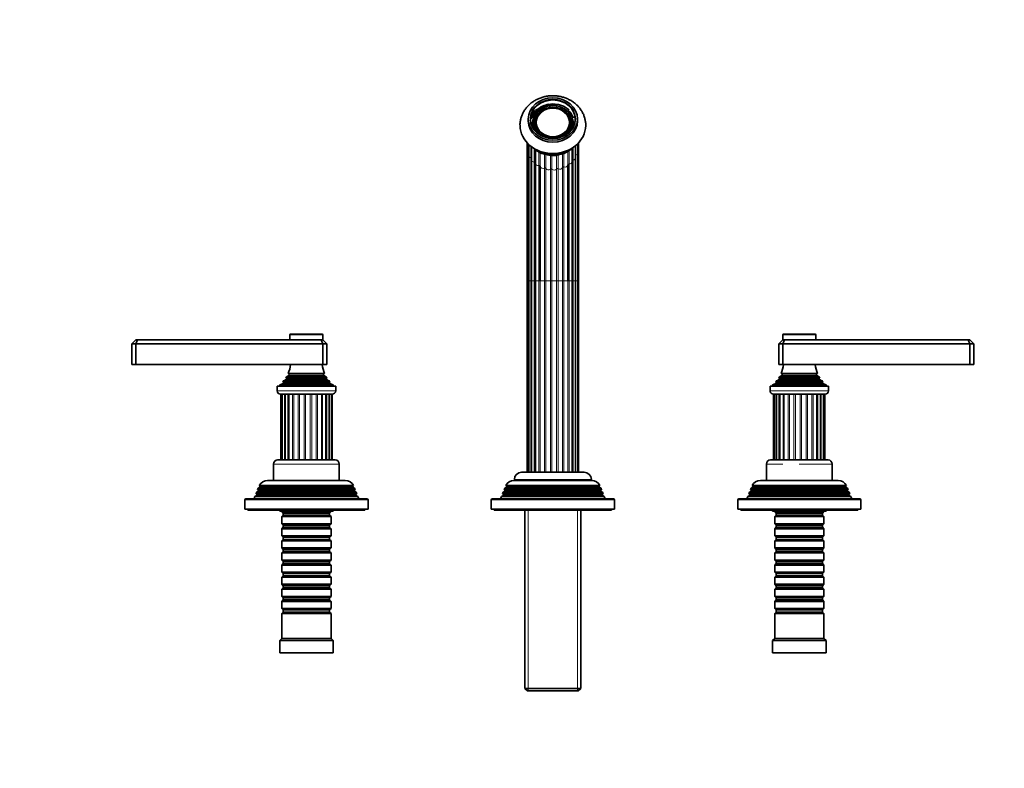
# Model space of a CAD drawing. Units: millimetres. Extents: x 0 to 1481, y 0 to 1459.
# Drawn here: x 479 to 959, y 1094 to 1459 of the extents above; entities that cross this region are included whole.
import ezdxf
from ezdxf import colors
from ezdxf.entities.mleader import LeaderData, LeaderLine
from ezdxf.math import Vec2, Vec3

# ---------------------------------------------------------------- set-up
doc = ezdxf.new("R2010")
doc.units = ezdxf.units.MM
doc.layers.add('DV2_Défaut', color=7, linetype='Continuous')
doc.layers.add('Défaut', color=7, linetype='Continuous')

# ---------------------------------------------------------------- blocks, each defined once
blk = doc.blocks.new('_DOT')
at = {"color": 0}
blk.add_line((0, 0), (-1, 0), dxfattribs=at)
at = {"color": 0, "const_width": 0.333}
blk.add_lwpolyline([(-0.1665, 0, 1), (0.1665, 0, 1)], format="xyb", close=True, dxfattribs=at)
blk = doc.blocks.new('SE1')
at = {"layer": 'DV2_Défaut', "color": 7, "linetype": 'Continuous', "lineweight": 35}
for p, q in [((731.12, 1415.09), (731.54, 1414.46)), ((736.32, 1417.67), (736.32, 1416.91)), ((736.73, 1417.05), (736.32, 1417.67)), ((736.73, 1416.29), (736.32, 1416.91)), ((736.73, 1416.29), (736.73, 1417.05)), ((741.7, 1417.67), (741.28, 1417.05)), ((746.48, 1414.46), (746.9, 1415.09)), ((727.01, 1410.25), (727.01, 1409.24)), ((728.43, 1411.06), (728.43, 1410.3)), ((729.26, 1411.06), (728.43, 1411.06)), ((749.59, 1411.06), (748.76, 1411.06)), ((751.01, 1409.24), (751.01, 1410.25)), ((730.51, 1408.58), (730.51, 1407.72)), ((747.51, 1407.72), (747.51, 1408.58)), ((726.54, 1398.56), (726.54, 1394.86)), ((727.24, 1397.87), (727.24, 1392.54)), ((728.58, 1396.75), (728.58, 1390.43)), ((730.48, 1395.2), (730.48, 1388.68)), ((748.45, 1389.51), (748.45, 1395.96)), ((750.08, 1391.45), (750.08, 1397.25)), ((751.11, 1393.68), (751.11, 1398.18)), ((751.46, 1396.06), (751.46, 1398.54)), ((751.46, 1331.38), (751.46, 1396.06)), ((726.54, 1394.86), (726.54, 1331.38)), ((727.24, 1392.54), (727.24, 1331.38)), ((728.58, 1390.43), (728.58, 1331.38)), ((750.08, 1331.38), (750.08, 1391.45)), ((751.11, 1331.38), (751.11, 1393.68)), ((730.48, 1388.77), (730.48, 1331.38)), ((732.85, 1387.18), (732.85, 1331.38)), ((746.3, 1387.91), (746.3, 1331.38)), ((748.45, 1331.38), (748.45, 1389.51)), ((726.54, 1331.38), (726.54, 1238.17)), ((727.24, 1331.38), (727.24, 1238.17)), ((728.58, 1331.38), (728.58, 1238.17)), ((730.48, 1331.38), (730.48, 1238.17)), ((748.45, 1238.17), (748.45, 1331.38)), ((750.08, 1238.17), (750.08, 1331.38)), ((751.11, 1238.17), (751.11, 1331.38)), ((751.46, 1238.17), (751.46, 1331.38)), ((611.01, 1305.17), (611.01, 1302.67)), ((611.31, 1305.47), (626.71, 1305.47)), ((627.01, 1302.67), (627.01, 1305.17)), ((851.01, 1305.17), (851.01, 1302.67)), ((851.31, 1305.47), (866.71, 1305.47)), ((867.01, 1302.67), (867.01, 1305.17)), ((536.01, 1302.67), (534.01, 1300.67)), ((534.01, 1300.67), (534.01, 1290.67)), ((536.01, 1300.67), (534.01, 1300.67)), ((536.01, 1302.67), (536.84, 1302.67)), ((536.84, 1302.67), (536.01, 1300.67)), ((536.01, 1300.67), (536.01, 1290.67)), ((627.01, 1300.67), (536.01, 1300.67)), ((536.84, 1302.67), (626.18, 1302.67)), ((626.18, 1302.67), (627.01, 1302.67)), ((626.18, 1302.67), (627.01, 1300.67)), ((629.01, 1300.67), (627.01, 1302.67)), ((627.01, 1300.67), (627.01, 1290.67)), ((629.01, 1300.67), (627.01, 1300.67)), ((629.01, 1300.67), (629.01, 1290.67)), ((849.01, 1300.67), (851.01, 1302.67)), ((849.01, 1300.67), (849.01, 1290.67)), ((851.01, 1300.67), (849.01, 1300.67)), ((851.01, 1302.67), (851.84, 1302.67)), ((851.01, 1300.67), (851.84, 1302.67)), ((851.01, 1300.67), (851.01, 1290.67)), ((942.01, 1300.67), (851.01, 1300.67)), ((851.84, 1302.67), (941.18, 1302.67)), ((941.18, 1302.67), (942.01, 1302.67)), ((942.01, 1300.67), (941.18, 1302.67)), ((942.01, 1302.67), (944.01, 1300.67)), ((942.01, 1300.67), (942.01, 1290.67)), ((944.01, 1300.67), (942.01, 1300.67)), ((944.01, 1300.67), (944.01, 1290.67)), ((536.01, 1290.67), (534.01, 1290.67)), ((627.01, 1290.67), (536.01, 1290.67)), ((629.01, 1290.67), (627.01, 1290.67)), ((851.01, 1290.67), (849.01, 1290.67)), ((942.01, 1290.67), (851.01, 1290.67)), ((944.01, 1290.67), (942.01, 1290.67)), ((610.51, 1285.32), (609.33, 1284.64)), ((610.12, 1286.24), (627.89, 1286.24)), ((610.12, 1286.24), (610.51, 1286.01)), ((627.51, 1286.01), (627.89, 1286.24)), ((628.69, 1284.64), (627.51, 1285.32)), ((850.51, 1285.32), (849.33, 1284.64)), ((850.12, 1286.24), (867.89, 1286.24)), ((850.12, 1286.24), (850.51, 1286.01)), ((867.51, 1286.01), (867.89, 1286.24)), ((868.69, 1284.64), (867.51, 1285.32)), ((633.26, 1280.17), (604.76, 1280.17)), ((604.76, 1280.17), (604.76, 1277.87)), ((607.63, 1281.39), (606.01, 1280.67)), ((632.01, 1280.67), (606.01, 1280.67)), ((606.01, 1280.67), (606.01, 1280.17)), ((630.56, 1282.07), (607.46, 1282.07)), ((607.46, 1282.07), (607.68, 1281.91)), ((609.16, 1283.41), (608.05, 1282.77)), ((629.96, 1282.77), (608.05, 1282.77)), ((608.96, 1284.04), (629.05, 1284.04)), ((608.96, 1284.04), (609.16, 1283.93)), ((628.69, 1284.64), (609.33, 1284.64)), ((628.86, 1283.93), (629.05, 1284.04)), ((629.96, 1282.77), (628.86, 1283.41)), ((630.33, 1281.91), (630.56, 1282.07)), ((632.01, 1280.67), (630.39, 1281.39)), ((632.01, 1280.17), (632.01, 1280.67)), ((633.26, 1277.87), (633.26, 1280.17)), ((873.26, 1280.17), (844.76, 1280.17)), ((844.76, 1280.17), (844.76, 1277.87)), ((847.63, 1281.39), (846.01, 1280.67)), ((872.01, 1280.67), (846.01, 1280.67)), ((846.01, 1280.67), (846.01, 1280.17)), ((870.56, 1282.07), (847.46, 1282.07)), ((847.46, 1282.07), (847.68, 1281.91)), ((849.16, 1283.41), (848.05, 1282.77)), ((869.96, 1282.77), (848.05, 1282.77)), ((848.96, 1284.04), (869.05, 1284.04)), ((848.96, 1284.04), (849.16, 1283.93)), ((868.69, 1284.64), (849.33, 1284.64)), ((868.86, 1283.93), (869.05, 1284.04)), ((869.96, 1282.77), (868.86, 1283.41)), ((870.33, 1281.91), (870.56, 1282.07)), ((872.01, 1280.67), (870.39, 1281.39)), ((872.01, 1280.17), (872.01, 1280.67)), ((873.26, 1277.87), (873.26, 1280.17)), ((631.56, 1276.17), (606.46, 1276.17)), ((606.6, 1276.17), (606.6, 1244.17)), ((607.29, 1276.17), (607.29, 1244.17)), ((608.63, 1276.17), (608.63, 1244.17)), ((610.53, 1276.17), (610.53, 1244.17)), ((628.5, 1244.17), (628.5, 1276.17)), ((630.14, 1244.17), (630.14, 1276.17)), ((631.16, 1244.17), (631.16, 1276.17)), ((631.51, 1244.17), (631.51, 1276.17)), ((871.56, 1276.17), (846.46, 1276.17)), ((846.51, 1276.17), (846.51, 1244.17)), ((846.86, 1276.17), (846.86, 1244.17)), ((847.88, 1276.17), (847.88, 1244.17)), ((849.52, 1276.17), (849.52, 1244.17)), ((867.48, 1244.17), (867.48, 1276.17)), ((869.39, 1244.17), (869.39, 1276.17)), ((870.73, 1244.17), (870.73, 1276.17)), ((871.42, 1244.17), (871.42, 1276.17)), ((603.01, 1242.17), (603.01, 1234.17)), ((605.01, 1244.17), (633.01, 1244.17)), ((635.01, 1234.17), (635.01, 1242.17)), ((843.01, 1242.17), (843.01, 1234.17)), ((845.01, 1244.17), (873.01, 1244.17)), ((875.01, 1234.17), (875.01, 1242.17)), ((723.76, 1238.17), (754.26, 1238.17)), ((637.91, 1234.17), (600.11, 1234.17)), ((757.91, 1234.17), (720.11, 1234.17)), ((720.26, 1234.67), (720.26, 1234.17)), ((757.76, 1234.17), (757.76, 1234.67)), ((877.91, 1234.17), (840.11, 1234.17)), ((594.78, 1228.4), (594.49, 1227.67)), ((643.53, 1227.67), (594.49, 1227.67)), ((594.49, 1227.67), (595.06, 1227.34)), ((595.81, 1228.99), (594.78, 1228.4)), ((594.78, 1228.4), (643.24, 1228.4)), ((595.56, 1230.39), (595.27, 1229.65)), ((642.75, 1229.65), (595.27, 1229.65)), ((595.27, 1229.65), (595.81, 1229.34)), ((596.61, 1230.99), (595.56, 1230.39)), ((595.56, 1230.39), (642.46, 1230.39)), ((641.95, 1231.64), (596.06, 1231.64)), ((596.06, 1231.64), (596.66, 1231.3)), ((596.66, 1231.3), (641.36, 1231.3)), ((641.36, 1231.3), (641.95, 1231.64)), ((642.46, 1230.39), (641.41, 1230.99)), ((642.21, 1229.34), (642.75, 1229.65)), ((643.24, 1228.4), (642.21, 1228.99)), ((642.75, 1229.65), (642.46, 1230.39)), ((642.96, 1227.34), (643.53, 1227.67)), ((643.53, 1227.67), (643.24, 1228.4)), ((714.78, 1228.4), (714.49, 1227.67)), ((763.53, 1227.67), (714.49, 1227.67)), ((714.49, 1227.67), (715.06, 1227.34)), ((715.81, 1228.99), (714.78, 1228.4)), ((714.78, 1228.4), (763.24, 1228.4)), ((715.56, 1230.39), (715.27, 1229.65)), ((762.75, 1229.65), (715.27, 1229.65)), ((715.27, 1229.65), (715.81, 1229.34)), ((716.61, 1230.99), (715.56, 1230.39)), ((715.56, 1230.39), (762.46, 1230.39)), ((761.95, 1231.64), (716.06, 1231.64)), ((716.06, 1231.64), (716.66, 1231.3)), ((716.66, 1231.3), (761.36, 1231.3)), ((761.36, 1231.3), (761.95, 1231.64)), ((762.46, 1230.39), (761.41, 1230.99)), ((762.21, 1229.34), (762.75, 1229.65)), ((763.24, 1228.4), (762.21, 1228.99)), ((762.75, 1229.65), (762.46, 1230.39)), ((762.96, 1227.34), (763.53, 1227.67)), ((763.53, 1227.67), (763.24, 1228.4)), ((834.78, 1228.4), (834.49, 1227.67)), ((883.53, 1227.67), (834.49, 1227.67)), ((834.49, 1227.67), (835.06, 1227.34)), ((835.81, 1228.99), (834.78, 1228.4)), ((834.78, 1228.4), (883.24, 1228.4)), ((835.56, 1230.39), (835.27, 1229.65)), ((882.75, 1229.65), (835.27, 1229.65)), ((835.27, 1229.65), (835.81, 1229.34)), ((836.61, 1230.99), (835.56, 1230.39)), ((835.56, 1230.39), (882.46, 1230.39)), ((881.95, 1231.64), (836.06, 1231.64)), ((836.06, 1231.64), (836.66, 1231.3)), ((836.66, 1231.3), (881.36, 1231.3)), ((881.36, 1231.3), (881.95, 1231.64)), ((882.46, 1230.39), (881.41, 1230.99)), ((882.21, 1229.34), (882.75, 1229.65)), ((883.24, 1228.4), (882.21, 1228.99)), ((882.75, 1229.65), (882.46, 1230.39)), ((882.96, 1227.34), (883.53, 1227.67)), ((883.53, 1227.67), (883.24, 1228.4)), ((589.01, 1224.67), (589.01, 1220.17)), ((589.51, 1225.17), (648.51, 1225.17)), ((593.98, 1226.37), (593.51, 1225.17)), ((595.06, 1226.99), (593.98, 1226.37)), ((593.98, 1226.37), (644.04, 1226.37)), ((644.04, 1226.37), (642.96, 1226.99)), ((644.51, 1225.17), (644.04, 1226.37)), ((649.01, 1220.17), (649.01, 1224.67)), ((709.01, 1224.67), (709.01, 1220.17)), ((709.51, 1225.17), (768.51, 1225.17)), ((713.98, 1226.37), (713.51, 1225.17)), ((715.06, 1226.99), (713.98, 1226.37)), ((713.98, 1226.37), (764.04, 1226.37)), ((764.04, 1226.37), (762.96, 1226.99)), ((764.51, 1225.17), (764.04, 1226.37)), ((769.01, 1220.17), (769.01, 1224.67)), ((829.01, 1224.67), (829.01, 1220.17)), ((829.51, 1225.17), (888.51, 1225.17)), ((833.98, 1226.37), (833.51, 1225.17)), ((835.06, 1226.99), (833.98, 1226.37)), ((833.98, 1226.37), (884.04, 1226.37)), ((884.04, 1226.37), (882.96, 1226.99)), ((884.51, 1225.17), (884.04, 1226.37)), ((889.01, 1220.17), (889.01, 1224.67)), ((649.01, 1220.17), (589.01, 1220.17)), ((590.51, 1220.17), (590.51, 1219.67)), ((647.51, 1219.67), (590.51, 1219.67)), ((606.01, 1219.67), (606.01, 1219.17)), ((632.01, 1219.17), (606.01, 1219.17)), ((607.01, 1219.17), (607.01, 1218.97)), ((607.01, 1218.97), (631.01, 1218.97)), ((607.01, 1218.97), (607.71, 1218.27)), ((607.71, 1218.27), (630.31, 1218.27)), ((607.71, 1218.27), (607.71, 1217.27)), ((630.31, 1218.27), (631.01, 1218.97)), ((630.31, 1217.27), (630.31, 1218.27)), ((631.01, 1218.97), (631.01, 1219.17)), ((632.01, 1219.17), (632.01, 1219.67)), ((647.51, 1219.67), (647.51, 1220.17)), ((769.01, 1220.17), (709.01, 1220.17)), ((710.51, 1220.17), (710.51, 1219.67)), ((767.51, 1219.67), (710.51, 1219.67)), ((725.41, 1219.67), (725.41, 1132.87)), ((752.61, 1132.87), (752.61, 1219.67)), ((767.51, 1219.67), (767.51, 1220.17)), ((889.01, 1220.17), (829.01, 1220.17)), ((830.51, 1220.17), (830.51, 1219.67)), ((887.51, 1219.67), (830.51, 1219.67)), ((846.01, 1219.67), (846.01, 1219.17)), ((872.01, 1219.17), (846.01, 1219.17)), ((847.01, 1219.17), (847.01, 1218.97)), ((847.01, 1218.97), (871.01, 1218.97)), ((847.01, 1218.97), (847.71, 1218.27)), ((847.71, 1218.27), (870.31, 1218.27)), ((847.71, 1218.27), (847.71, 1217.27)), ((870.31, 1218.27), (871.01, 1218.97)), ((870.31, 1217.27), (870.31, 1218.27)), ((871.01, 1218.97), (871.01, 1219.17)), ((872.01, 1219.17), (872.01, 1219.67)), ((887.51, 1219.67), (887.51, 1220.17)), ((607.71, 1217.27), (607.01, 1216.57)), ((631.01, 1216.57), (607.01, 1216.57)), ((607.01, 1216.57), (607.01, 1213.07)), ((607.01, 1213.07), (631.01, 1213.07)), ((607.01, 1213.07), (607.71, 1212.37)), ((607.71, 1217.27), (630.31, 1217.27)), ((631.01, 1216.57), (630.31, 1217.27)), ((630.31, 1212.37), (631.01, 1213.07)), ((631.01, 1213.07), (631.01, 1216.57)), ((847.71, 1217.27), (847.01, 1216.57)), ((871.01, 1216.57), (847.01, 1216.57)), ((847.01, 1216.57), (847.01, 1213.07)), ((847.01, 1213.07), (871.01, 1213.07)), ((847.01, 1213.07), (847.71, 1212.37)), ((847.71, 1217.27), (870.31, 1217.27)), ((871.01, 1216.57), (870.31, 1217.27)), ((870.31, 1212.37), (871.01, 1213.07)), ((871.01, 1213.07), (871.01, 1216.57)), ((607.71, 1211.37), (607.01, 1210.67)), ((631.01, 1210.67), (607.01, 1210.67)), ((607.01, 1210.67), (607.01, 1207.17)), ((607.71, 1212.37), (630.31, 1212.37)), ((607.71, 1212.37), (607.71, 1211.37)), ((607.71, 1211.37), (630.31, 1211.37)), ((630.31, 1211.37), (630.31, 1212.37)), ((631.01, 1210.67), (630.31, 1211.37)), ((631.01, 1207.17), (631.01, 1210.67)), ((847.71, 1211.37), (847.01, 1210.67)), ((871.01, 1210.67), (847.01, 1210.67)), ((847.01, 1210.67), (847.01, 1207.17)), ((847.71, 1212.37), (870.31, 1212.37)), ((847.71, 1212.37), (847.71, 1211.37)), ((847.71, 1211.37), (870.31, 1211.37)), ((870.31, 1211.37), (870.31, 1212.37)), ((871.01, 1210.67), (870.31, 1211.37)), ((871.01, 1207.17), (871.01, 1210.67)), ((607.01, 1207.17), (631.01, 1207.17)), ((607.01, 1207.17), (607.71, 1206.47)), ((607.71, 1205.47), (607.01, 1204.77)), ((631.01, 1204.77), (607.01, 1204.77)), ((607.01, 1204.77), (607.01, 1201.27)), ((607.71, 1206.47), (630.31, 1206.47)), ((607.71, 1206.47), (607.71, 1205.47)), ((607.71, 1205.47), (630.31, 1205.47)), ((630.31, 1206.47), (631.01, 1207.17)), ((630.31, 1205.47), (630.31, 1206.47)), ((631.01, 1204.77), (630.31, 1205.47)), ((631.01, 1201.27), (631.01, 1204.77)), ((847.01, 1207.17), (871.01, 1207.17)), ((847.01, 1207.17), (847.71, 1206.47)), ((847.71, 1205.47), (847.01, 1204.77)), ((871.01, 1204.77), (847.01, 1204.77)), ((847.01, 1204.77), (847.01, 1201.27)), ((847.71, 1206.47), (870.31, 1206.47)), ((847.71, 1206.47), (847.71, 1205.47)), ((847.71, 1205.47), (870.31, 1205.47)), ((870.31, 1206.47), (871.01, 1207.17)), ((870.31, 1205.47), (870.31, 1206.47)), ((871.01, 1204.77), (870.31, 1205.47)), ((871.01, 1201.27), (871.01, 1204.77)), ((607.01, 1201.27), (631.01, 1201.27)), ((607.01, 1201.27), (607.71, 1200.57)), ((607.71, 1199.57), (607.01, 1198.87)), ((631.01, 1198.87), (607.01, 1198.87)), ((607.01, 1198.87), (607.01, 1195.37)), ((607.71, 1200.57), (630.31, 1200.57)), ((607.71, 1200.57), (607.71, 1199.57)), ((607.71, 1199.57), (630.31, 1199.57)), ((630.31, 1200.57), (631.01, 1201.27)), ((630.31, 1199.57), (630.31, 1200.57)), ((631.01, 1198.87), (630.31, 1199.57)), ((631.01, 1195.37), (631.01, 1198.87)), ((847.01, 1201.27), (871.01, 1201.27)), ((847.01, 1201.27), (847.71, 1200.57)), ((847.71, 1199.57), (847.01, 1198.87)), ((871.01, 1198.87), (847.01, 1198.87)), ((847.01, 1198.87), (847.01, 1195.37)), ((847.71, 1200.57), (870.31, 1200.57)), ((847.71, 1200.57), (847.71, 1199.57)), ((847.71, 1199.57), (870.31, 1199.57)), ((870.31, 1200.57), (871.01, 1201.27)), ((870.31, 1199.57), (870.31, 1200.57)), ((871.01, 1198.87), (870.31, 1199.57)), ((871.01, 1195.37), (871.01, 1198.87)), ((607.01, 1195.37), (631.01, 1195.37)), ((607.01, 1195.37), (607.71, 1194.67)), ((607.71, 1194.67), (630.31, 1194.67)), ((607.71, 1194.67), (607.71, 1193.67)), ((630.31, 1194.67), (631.01, 1195.37)), ((630.31, 1193.67), (630.31, 1194.67)), ((847.01, 1195.37), (871.01, 1195.37)), ((847.01, 1195.37), (847.71, 1194.67)), ((847.71, 1194.67), (870.31, 1194.67)), ((847.71, 1194.67), (847.71, 1193.67)), ((870.31, 1194.67), (871.01, 1195.37)), ((870.31, 1193.67), (870.31, 1194.67)), ((607.71, 1193.67), (607.01, 1192.97)), ((631.01, 1192.97), (607.01, 1192.97)), ((607.01, 1192.97), (607.01, 1189.47)), ((607.01, 1189.47), (631.01, 1189.47)), ((607.01, 1189.47), (607.71, 1188.77)), ((607.71, 1193.67), (630.31, 1193.67)), ((631.01, 1192.97), (630.31, 1193.67)), ((630.31, 1188.77), (631.01, 1189.47)), ((631.01, 1189.47), (631.01, 1192.97)), ((847.71, 1193.67), (847.01, 1192.97)), ((871.01, 1192.97), (847.01, 1192.97)), ((847.01, 1192.97), (847.01, 1189.47)), ((847.01, 1189.47), (871.01, 1189.47)), ((847.01, 1189.47), (847.71, 1188.77)), ((847.71, 1193.67), (870.31, 1193.67)), ((871.01, 1192.97), (870.31, 1193.67)), ((870.31, 1188.77), (871.01, 1189.47)), ((871.01, 1189.47), (871.01, 1192.97)), ((607.71, 1187.77), (607.01, 1187.07)), ((631.01, 1187.07), (607.01, 1187.07)), ((607.01, 1187.07), (607.01, 1183.57)), ((607.71, 1188.77), (630.31, 1188.77)), ((607.71, 1188.77), (607.71, 1187.77)), ((607.71, 1187.77), (630.31, 1187.77)), ((630.31, 1187.77), (630.31, 1188.77)), ((631.01, 1187.07), (630.31, 1187.77)), ((631.01, 1183.57), (631.01, 1187.07)), ((847.71, 1187.77), (847.01, 1187.07)), ((871.01, 1187.07), (847.01, 1187.07)), ((847.01, 1187.07), (847.01, 1183.57)), ((847.71, 1188.77), (870.31, 1188.77)), ((847.71, 1188.77), (847.71, 1187.77)), ((847.71, 1187.77), (870.31, 1187.77)), ((870.31, 1187.77), (870.31, 1188.77)), ((871.01, 1187.07), (870.31, 1187.77)), ((871.01, 1183.57), (871.01, 1187.07)), ((607.01, 1183.57), (631.01, 1183.57)), ((607.01, 1183.57), (607.71, 1182.87)), ((607.71, 1181.87), (607.01, 1181.17)), ((631.01, 1181.17), (607.01, 1181.17)), ((607.01, 1181.17), (607.01, 1177.67)), ((607.71, 1182.87), (630.31, 1182.87)), ((607.71, 1182.87), (607.71, 1181.87)), ((607.71, 1181.87), (630.31, 1181.87)), ((630.31, 1182.87), (631.01, 1183.57)), ((630.31, 1181.87), (630.31, 1182.87)), ((631.01, 1181.17), (630.31, 1181.87)), ((631.01, 1177.67), (631.01, 1181.17)), ((847.01, 1183.57), (871.01, 1183.57)), ((847.01, 1183.57), (847.71, 1182.87)), ((847.71, 1181.87), (847.01, 1181.17)), ((871.01, 1181.17), (847.01, 1181.17)), ((847.01, 1181.17), (847.01, 1177.67)), ((847.71, 1182.87), (870.31, 1182.87)), ((847.71, 1182.87), (847.71, 1181.87)), ((847.71, 1181.87), (870.31, 1181.87)), ((870.31, 1182.87), (871.01, 1183.57)), ((870.31, 1181.87), (870.31, 1182.87)), ((871.01, 1181.17), (870.31, 1181.87)), ((871.01, 1177.67), (871.01, 1181.17)), ((607.01, 1177.67), (631.01, 1177.67)), ((607.01, 1177.67), (607.71, 1176.97)), ((607.71, 1175.97), (607.01, 1175.27)), ((631.01, 1175.27), (607.01, 1175.27)), ((607.01, 1175.27), (607.01, 1171.77)), ((607.71, 1176.97), (630.31, 1176.97)), ((607.71, 1176.97), (607.71, 1175.97)), ((607.71, 1175.97), (630.31, 1175.97)), ((630.31, 1176.97), (631.01, 1177.67)), ((630.31, 1175.97), (630.31, 1176.97)), ((631.01, 1175.27), (630.31, 1175.97)), ((631.01, 1171.77), (631.01, 1175.27)), ((847.01, 1177.67), (871.01, 1177.67)), ((847.01, 1177.67), (847.71, 1176.97)), ((847.71, 1175.97), (847.01, 1175.27)), ((871.01, 1175.27), (847.01, 1175.27)), ((847.01, 1175.27), (847.01, 1171.77)), ((847.71, 1176.97), (870.31, 1176.97)), ((847.71, 1176.97), (847.71, 1175.97)), ((847.71, 1175.97), (870.31, 1175.97)), ((870.31, 1176.97), (871.01, 1177.67)), ((870.31, 1175.97), (870.31, 1176.97)), ((871.01, 1175.27), (870.31, 1175.97)), ((871.01, 1171.77), (871.01, 1175.27)), ((607.01, 1171.77), (631.01, 1171.77)), ((607.01, 1171.77), (607.71, 1171.07)), ((607.71, 1170.07), (607.01, 1169.37)), ((607.71, 1171.07), (630.31, 1171.07)), ((607.71, 1171.07), (607.71, 1170.07)), ((607.71, 1170.07), (630.31, 1170.07)), ((630.31, 1171.07), (631.01, 1171.77)), ((630.31, 1170.07), (630.31, 1171.07)), ((631.01, 1169.37), (630.31, 1170.07)), ((847.01, 1171.77), (871.01, 1171.77)), ((847.01, 1171.77), (847.71, 1171.07)), ((847.71, 1170.07), (847.01, 1169.37)), ((847.71, 1171.07), (870.31, 1171.07)), ((847.71, 1171.07), (847.71, 1170.07)), ((847.71, 1170.07), (870.31, 1170.07)), ((870.31, 1171.07), (871.01, 1171.77)), ((870.31, 1170.07), (870.31, 1171.07)), ((871.01, 1169.37), (870.31, 1170.07)), ((631.01, 1169.37), (607.01, 1169.37)), ((607.01, 1169.37), (607.01, 1157.17)), ((631.01, 1157.17), (631.01, 1169.37)), ((871.01, 1169.37), (847.01, 1169.37)), ((847.01, 1169.37), (847.01, 1157.17)), ((871.01, 1157.17), (871.01, 1169.37)), ((607.01, 1157.17), (606.01, 1156.17)), ((632.01, 1156.17), (606.01, 1156.17)), ((606.01, 1156.17), (606.01, 1150.17)), ((631.01, 1157.17), (607.01, 1157.17)), ((632.01, 1156.17), (631.01, 1157.17)), ((632.01, 1150.17), (632.01, 1156.17)), ((847.01, 1157.17), (846.01, 1156.17)), ((872.01, 1156.17), (846.01, 1156.17)), ((846.01, 1156.17), (846.01, 1150.17)), ((871.01, 1157.17), (847.01, 1157.17)), ((872.01, 1156.17), (871.01, 1157.17)), ((872.01, 1150.17), (872.01, 1156.17)), ((632.01, 1150.17), (606.01, 1150.17)), ((872.01, 1150.17), (846.01, 1150.17)), ((725.41, 1132.87), (752.61, 1132.87)), ((725.41, 1132.87), (726.61, 1131.67)), ((751.41, 1131.67), (726.61, 1131.67)), ((751.41, 1131.67), (752.61, 1132.87))]:
    blk.add_line(p, q, dxfattribs=at)
at = {"layer": 'DV2_Défaut', "color": 7, "linetype": 'Continuous', "lineweight": 18}
for p, q in [((728.29, 1396.96), (728.29, 1391.37)), ((729.98, 1395.6), (729.98, 1389.23)), ((748.85, 1396.33), (748.85, 1390.25)), ((750.22, 1397.36), (750.22, 1392.56)), ((728.29, 1391.37), (728.29, 1331.38)), ((732.24, 1394.1), (732.24, 1387.52)), ((732.85, 1393.79), (732.85, 1387.18)), ((734.91, 1393.03), (734.91, 1386.34)), ((735.61, 1392.85), (735.61, 1386.15)), ((737.84, 1392.5), (737.84, 1385.78)), ((738.57, 1392.46), (738.57, 1385.74)), ((740.84, 1392.57), (740.84, 1385.86)), ((741.56, 1392.67), (741.56, 1385.98)), ((743.72, 1393.22), (743.72, 1386.59)), ((744.38, 1393.46), (744.38, 1386.86)), ((746.3, 1394.39), (746.3, 1387.91)), ((746.87, 1394.74), (746.87, 1388.31)), ((750.22, 1392.56), (750.22, 1331.38)), ((729.98, 1389.23), (729.98, 1331.38)), ((732.24, 1387.52), (732.24, 1331.38)), ((734.91, 1386.34), (734.91, 1331.38)), ((735.61, 1386.15), (735.61, 1331.38)), ((737.84, 1385.78), (737.84, 1331.38)), ((738.57, 1385.74), (738.57, 1331.38)), ((740.84, 1385.86), (740.84, 1331.38)), ((741.56, 1385.98), (741.56, 1331.38)), ((743.72, 1386.59), (743.72, 1331.38)), ((744.38, 1386.86), (744.38, 1331.38)), ((746.87, 1388.31), (746.87, 1331.38)), ((748.85, 1390.25), (748.85, 1331.38)), ((726.54, 1331.38), (727.24, 1331.38)), ((727.24, 1331.38), (728.29, 1331.38)), ((728.29, 1331.38), (728.58, 1331.38)), ((728.29, 1331.38), (728.29, 1238.17)), ((728.58, 1331.38), (729.98, 1331.38)), ((729.98, 1331.38), (730.48, 1331.38)), ((729.98, 1331.38), (729.98, 1238.17)), ((730.48, 1331.38), (732.24, 1331.38)), ((732.24, 1331.38), (732.85, 1331.38)), ((732.24, 1331.38), (732.24, 1238.17)), ((732.85, 1331.38), (734.91, 1331.38)), ((732.85, 1331.38), (732.85, 1238.17)), ((734.91, 1331.38), (735.61, 1331.38)), ((734.91, 1331.38), (734.91, 1238.17)), ((735.61, 1331.38), (737.84, 1331.38)), ((735.61, 1331.38), (735.61, 1238.17)), ((737.84, 1331.38), (738.57, 1331.38)), ((737.84, 1331.38), (737.84, 1238.17)), ((738.57, 1331.38), (740.84, 1331.38)), ((738.57, 1331.38), (738.57, 1238.17)), ((740.84, 1331.38), (741.56, 1331.38)), ((740.84, 1331.38), (740.84, 1238.17)), ((741.56, 1331.38), (743.72, 1331.38)), ((741.56, 1331.38), (741.56, 1238.17)), ((743.72, 1331.38), (744.38, 1331.38)), ((743.72, 1331.38), (743.72, 1238.17)), ((744.38, 1331.38), (746.3, 1331.38)), ((744.38, 1331.38), (744.38, 1238.17)), ((746.3, 1331.38), (746.87, 1331.38)), ((746.3, 1331.38), (746.3, 1238.17)), ((746.87, 1331.38), (748.45, 1331.38)), ((746.87, 1331.38), (746.87, 1238.17)), ((748.45, 1331.38), (748.85, 1331.38)), ((748.85, 1331.38), (750.08, 1331.38)), ((748.85, 1331.38), (748.85, 1238.17)), ((750.08, 1331.38), (750.22, 1331.38)), ((750.22, 1331.38), (751.11, 1331.38)), ((750.22, 1331.38), (750.22, 1238.17)), ((751.46, 1331.38), (751.11, 1331.38)), ((627.01, 1305.17), (611.01, 1305.17)), ((867.01, 1305.17), (851.01, 1305.17)), ((627.51, 1286.01), (610.51, 1286.01)), ((627.51, 1285.32), (610.51, 1285.32)), ((867.51, 1286.01), (850.51, 1286.01)), ((867.51, 1285.32), (850.51, 1285.32)), ((630.39, 1281.39), (607.63, 1281.39)), ((630.33, 1281.91), (607.68, 1281.91)), ((628.86, 1283.93), (609.16, 1283.93)), ((628.86, 1283.41), (609.16, 1283.41)), ((870.39, 1281.39), (847.63, 1281.39)), ((870.33, 1281.91), (847.68, 1281.91)), ((868.86, 1283.93), (849.16, 1283.93)), ((868.86, 1283.41), (849.16, 1283.41)), ((604.76, 1277.87), (633.26, 1277.87)), ((608.35, 1244.17), (608.35, 1276.17)), ((610.04, 1244.17), (610.04, 1276.17)), ((612.29, 1244.17), (612.29, 1276.17)), ((612.91, 1244.17), (612.91, 1276.17)), ((614.96, 1244.17), (614.96, 1276.17)), ((615.66, 1244.17), (615.66, 1276.17)), ((617.89, 1244.17), (617.89, 1276.17)), ((618.62, 1244.17), (618.62, 1276.17)), ((620.89, 1244.17), (620.89, 1276.17)), ((621.61, 1244.17), (621.61, 1276.17)), ((623.77, 1244.17), (623.77, 1276.17)), ((624.43, 1244.17), (624.43, 1276.17)), ((626.35, 1244.17), (626.35, 1276.17)), ((626.92, 1244.17), (626.92, 1276.17)), ((628.9, 1244.17), (628.9, 1276.17)), ((630.27, 1244.17), (630.27, 1276.17)), ((844.76, 1277.87), (873.26, 1277.87)), ((847.75, 1244.17), (847.75, 1276.17)), ((849.11, 1244.17), (849.11, 1276.17)), ((851.1, 1244.17), (851.1, 1276.17)), ((851.66, 1244.17), (851.66, 1276.17)), ((853.58, 1244.17), (853.58, 1276.17)), ((854.24, 1244.17), (854.24, 1276.17)), ((856.41, 1244.17), (856.41, 1276.17)), ((857.13, 1244.17), (857.13, 1276.17)), ((859.39, 1244.17), (859.39, 1276.17)), ((860.13, 1244.17), (860.13, 1276.17)), ((862.36, 1244.17), (862.36, 1276.17)), ((863.05, 1244.17), (863.05, 1276.17)), ((865.11, 1244.17), (865.11, 1276.17)), ((865.73, 1244.17), (865.73, 1276.17)), ((867.98, 1244.17), (867.98, 1276.17)), ((869.67, 1244.17), (869.67, 1276.17)), ((635.01, 1242.17), (603.01, 1242.17)), ((851.01, 1242.17), (843.01, 1242.17)), ((875.01, 1242.17), (859.01, 1242.17)), ((757.76, 1234.67), (720.26, 1234.67)), ((595.06, 1227.34), (642.96, 1227.34)), ((595.81, 1229.34), (642.21, 1229.34)), ((595.81, 1228.99), (642.21, 1228.99)), ((596.61, 1230.99), (641.41, 1230.99)), ((715.06, 1227.34), (762.96, 1227.34)), ((715.81, 1229.34), (762.21, 1229.34)), ((715.81, 1228.99), (762.21, 1228.99)), ((716.61, 1230.99), (761.41, 1230.99)), ((835.06, 1227.34), (882.96, 1227.34)), ((835.81, 1229.34), (882.21, 1229.34)), ((835.81, 1228.99), (882.21, 1228.99)), ((836.61, 1230.99), (881.41, 1230.99)), ((649.01, 1224.67), (589.01, 1224.67)), ((595.06, 1226.99), (642.96, 1226.99)), ((769.01, 1224.67), (709.01, 1224.67)), ((715.06, 1226.99), (762.96, 1226.99)), ((889.01, 1224.67), (829.01, 1224.67)), ((835.06, 1226.99), (882.96, 1226.99)), ((726.95, 1219.67), (726.95, 1131.67)), ((751.07, 1219.67), (751.07, 1131.67))]:
    blk.add_line(p, q, dxfattribs=at)
at = {"layer": 'DV2_Défaut', "color": 7, "linetype": 'Continuous', "lineweight": 35}
for centre, radius, start, end in [((611.31, 1305.17), 0.3, 90, 180), ((626.71, 1305.17), 0.3, 0, 90), ((851.31, 1305.17), 0.3, 90, 180), ((866.71, 1305.17), 0.3, 0, 90), ((596.33, 1292.13), 15, 336.8741, 354.4163), ((641.69, 1292.13), 15, 185.5837, 203.1259), ((836.33, 1292.13), 15, 336.8741, 354.4163), ((881.69, 1292.13), 15, 185.5837, 203.1259), ((610.31, 1285.67), 0.4, 300, 60), ((627.71, 1285.67), 0.4, 120, 240), ((850.31, 1285.67), 0.4, 300, 60), ((867.71, 1285.67), 0.4, 120, 240), ((596.33, 1292.13), 15, 317.9087, 321.4029), ((607.51, 1281.67), 0.3, 294.1109, 54.1109), ((596.33, 1292.13), 15, 327.3759, 330.0524), ((609.01, 1283.67), 0.3, 300, 60), ((641.69, 1292.13), 15, 209.9476, 212.6241), ((629.01, 1283.67), 0.3, 120, 240), ((641.69, 1292.13), 15, 218.5971, 222.0913), ((630.51, 1281.67), 0.3, 125.8891, 245.8891), ((836.33, 1292.13), 15, 317.9087, 321.4029), ((847.51, 1281.67), 0.3, 294.1109, 54.1109), ((836.33, 1292.13), 15, 327.3759, 330.0524), ((849.01, 1283.67), 0.3, 300, 60), ((881.69, 1292.13), 15, 209.9476, 212.6241), ((869.01, 1283.67), 0.3, 120, 240), ((881.69, 1292.13), 15, 218.5971, 222.0913), ((870.51, 1281.67), 0.3, 125.8891, 245.8891), ((606.46, 1277.87), 1.7, 180, 270), ((631.56, 1277.87), 1.7, 270, 0), ((846.46, 1277.87), 1.7, 180, 270), ((871.56, 1277.87), 1.7, 270, 0), ((605.01, 1242.17), 2, 90, 180), ((633.01, 1242.17), 2, 0, 90), ((845.01, 1242.17), 2, 90, 180), ((873.01, 1242.17), 2, 0, 90), ((723.76, 1234.67), 3.5, 90, 180), ((754.26, 1234.67), 3.5, 0, 90), ((600.11, 1229.67), 4.5, 90, 153.9752), ((637.91, 1229.67), 4.5, 26.0248, 90), ((720.11, 1229.67), 4.5, 90, 153.9752), ((757.91, 1229.67), 4.5, 26.0248, 90), ((840.11, 1229.67), 4.5, 90, 153.9752), ((877.91, 1229.67), 4.5, 26.0248, 90), ((594.96, 1227.17), 0.2, 300, 60), ((595.71, 1229.17), 0.2, 300, 60), ((596.51, 1231.17), 0.2, 300, 40.9087), ((641.51, 1231.17), 0.2, 139.0913, 240), ((642.31, 1229.17), 0.2, 120, 240), ((643.06, 1227.17), 0.2, 120, 240), ((714.96, 1227.17), 0.2, 300, 60), ((715.71, 1229.17), 0.2, 300, 60), ((716.51, 1231.17), 0.2, 300, 40.9087), ((761.51, 1231.17), 0.2, 139.0913, 240), ((762.31, 1229.17), 0.2, 120, 240), ((763.06, 1227.17), 0.2, 120, 240), ((834.96, 1227.17), 0.2, 300, 60), ((835.71, 1229.17), 0.2, 300, 60), ((836.51, 1231.17), 0.2, 300, 40.9087), ((881.51, 1231.17), 0.2, 139.0913, 240), ((882.31, 1229.17), 0.2, 120, 240), ((883.06, 1227.17), 0.2, 120, 240), ((589.51, 1224.67), 0.5, 90, 180), ((648.51, 1224.67), 0.5, 0, 90), ((709.51, 1224.67), 0.5, 90, 180), ((768.51, 1224.67), 0.5, 0, 90), ((829.51, 1224.67), 0.5, 90, 180), ((888.51, 1224.67), 0.5, 0, 90)]:
    blk.add_arc(centre, radius, start, end, dxfattribs=at)
for centre, major_axis in [((739.01, 1410.25), (12, 0)), ((739.01, 1410.12), (10.88, 0)), ((739.01, 1408.58), (8.5, 0)), ((739.01, 1408.58), (-8.13, 0))]:
    blk.add_ellipse(centre, major_axis=major_axis, ratio=0.862448, dxfattribs=at)
at = {"layer": 'DV2_Défaut', "color": 7, "linetype": 'Continuous', "lineweight": 18}
blk.add_ellipse((739.01, 1410.25), major_axis=(-11.12, 0), ratio=0.862448, dxfattribs=at)
at = {"layer": 'DV2_Défaut', "color": 7, "linetype": 'Continuous', "lineweight": 35}
for centre, major_axis, start_param, end_param in [((739.01, 1408.48), (-11, 0), 5.512214, 6.006959), ((739.01, 1408.17), (-9.92, 0), 2.803942, 6.283185), ((739.01, 1408.48), (-10.2, 0), 5.53452, 5.984653), ((739.01, 1407.87), (-9.32, 0), 4.829027, 6.283185), ((739.01, 1408.48), (-8.13, 0), 3.141593, 6.283185), ((739.01, 1408.17), (10.87, 0), 0.784514, 2.357078), ((739.01, 1407.72), (-11, 0), 4.959761, 5.470854), ((739.01, 1408.48), (10.2, 0), 1.34573, 1.795863), ((739.01, 1407.87), (-9.32, 0), 2.60994, 4.595751), ((739.01, 1408.48), (10.2, 0), 0.298532, 0.748665), ((739.01, 1407.21), (-16, 0), 0.015556, 3.12777), ((739.01, 1409.24), (12, 0), 3.141593, 6.283185), ((739.01, 1408.17), (-9.92, 0), 0, 0.33765), ((739.01, 1407.87), (-9.32, 0), 0, 0.531653), ((739.01, 1407.72), (8.5, 0), 3.141593, 4.080684), ((739.01, 1407.72), (8.5, 0), 5.344094, 6.283185), ((739.01, 1403.67), (-13, 0), 0.716198, 2.429845), ((739.01, 1404.23), (13.06, 0), 4.093836, 5.330942), ((739.01, 1404.65), (13.17, 0), 4.385724, 5.045619)]:
    blk.add_ellipse(centre, major_axis=major_axis, ratio=0.862448, start_param=start_param, end_param=end_param, dxfattribs=at)
at = {"layer": 'DV2_Défaut', "color": 7, "linetype": 'Continuous', "lineweight": 18}
for centre, major_axis, start_param, end_param in [((750.06, 1396.06), (-1.4, 0), 2.420234, 3.141593), ((727.94, 1394.86), (1.4, 0), 3.141593, 4.182141), ((728.64, 1392.54), (1.4, 0), 3.141593, 4.465809), ((728.17, 1390.95), (-0.5, 0), 3.77096, 4.465809), ((729.98, 1390.43), (1.4, 0), 3.141593, 4.717136), ((748.68, 1391.45), (-1.4, 0), 1.691713, 3.141593), ((750.4, 1392.15), (0.5, 0), 1.94304, 2.253153), ((749.71, 1393.68), (-1.4, 0), 1.94304, 3.141593), ((729.99, 1388.8), (-0.5, 0), 3.273398, 4.717136), ((731.88, 1388.68), (1.4, 0), 3.141593, 4.968463), ((732.36, 1387.1), (-0.5, 0), 3.325341, 4.968463), ((734.23, 1387.4), (-1.4, 0), 0.183749, 2.078198), ((735.15, 1385.97), (-0.5, 0), 3.576669, 5.219791), ((736.88, 1386.66), (-1.4, 0), 0.435076, 2.329526), ((738.18, 1385.47), (-0.5, 0), 3.827996, 5.471118), ((739.65, 1386.51), (-1.4, 0), 0.686403, 2.580853), ((741.26, 1385.64), (-0.5, 0), 4.079323, 5.722446), ((742.39, 1386.96), (-1.4, 0), 0.937731, 2.83218), ((744.2, 1386.46), (-0.5, 0), 4.330651, 5.973773), ((744.9, 1387.98), (-1.4, 0), 1.189058, 3.083508), ((746.8, 1387.88), (-0.5, 0), 4.581978, 6.2251), ((747.05, 1389.51), (-1.4, 0), 1.440386, 3.141593), ((748.91, 1389.82), (0.5, 0), 1.691713, 2.763226)]:
    blk.add_ellipse(centre, major_axis=major_axis, ratio=0.862448, start_param=start_param, end_param=end_param, dxfattribs=at)
at = {"layer": 'DV2_Défaut', "color": 7, "linetype": 'Continuous', "lineweight": 35}
blk.add_open_spline([(754.99, 1407), (755, 1407.13), (755.04, 1407.76), (754.91, 1409.01), (754.59, 1410.62), (754.05, 1412.2), (753.32, 1413.71), (752.4, 1415.13), (751.31, 1416.45), (750.05, 1417.65), (748.64, 1418.71), (747.11, 1419.63), (745.46, 1420.38), (743.73, 1420.96), (741.93, 1421.35), (740.09, 1421.56), (738.23, 1421.58), (736.39, 1421.4), (734.57, 1421.03), (732.81, 1420.48), (731.13, 1419.74), (729.56, 1418.84), (728.11, 1417.77), (726.81, 1416.56), (725.68, 1415.22), (724.73, 1413.78), (723.98, 1412.24), (723.43, 1410.64), (723.11, 1409.02), (722.98, 1407.75), (723.02, 1407.11), (723.03, 1406.98)], degree=3, knots=[0, 0, 0, 0, 0.007415, 0.043037, 0.078612, 0.114202, 0.149874, 0.18568, 0.221659, 0.257828, 0.294186, 0.330718, 0.367401, 0.404208, 0.441113, 0.478094, 0.515136, 0.552225, 0.589344, 0.626477, 0.663604, 0.700698, 0.737721, 0.774633, 0.811391, 0.847955, 0.884301, 0.920424, 0.956339, 0.992085, 1, 1, 1, 1], dxfattribs=at)

msp = doc.modelspace()

# ---------------------------------------------------------------- block references
at = {"layer": 'Défaut'}
msp.add_blockref('SE1', (0, 0), dxfattribs=at)

# ---------------------------------------------------------------- leaders
at = {"layer": 'Défaut', "color": 7, "linetype": 'Continuous', "lineweight": 18}
ml = msp.add_multileader_mtext('Standard', dxfattribs=at)
ml.set_content('{\\pxsm0.9;\\fSolid Edge ISO|b1||i0||c0|p34;\\W1.;22/02/2017\\P}', color=256)
ml.set_leader_properties()
ml.set_arrow_properties(name='DOT')
ml.build(insert=Vec2(0, 0))
ml.multileader.update_dxf_attribs({"leader_type": 0, "dogleg_length": 0, "arrow_head_size": 12})
ctx = ml.context
ctx.base_point, ctx.char_height, ctx.arrow_head_size, ctx.landing_gap_size = Vec3(1393.75, 1451.48), 12, 12, 4.2
notes = []
notes.append((ctx, [(0, (0, 0, 0), (0, 0), (1, 0), 1, [])]))
ctx.mtext.insert = Vec3(1395.75, 1457.6)
for ctx, leaders in notes:
    for number, flags, end, landing, length, lines in leaders:
        leader = LeaderData()
        leader.index, (leader.has_last_leader_line, leader.has_dogleg_vector, leader.attachment_direction) = number, flags
        leader.last_leader_point, leader.dogleg_vector, leader.dogleg_length = Vec3(end), Vec3(landing), length
        for number, points, colour, breaks in lines:
            line = LeaderLine()
            line.index, line.vertices, line.color, line.breaks = number, Vec3.list(points), colors.encode_raw_color(colour), breaks
            leader.lines.append(line)
        ctx.leaders.append(leader)

doc.saveas('drawing.dxf')
